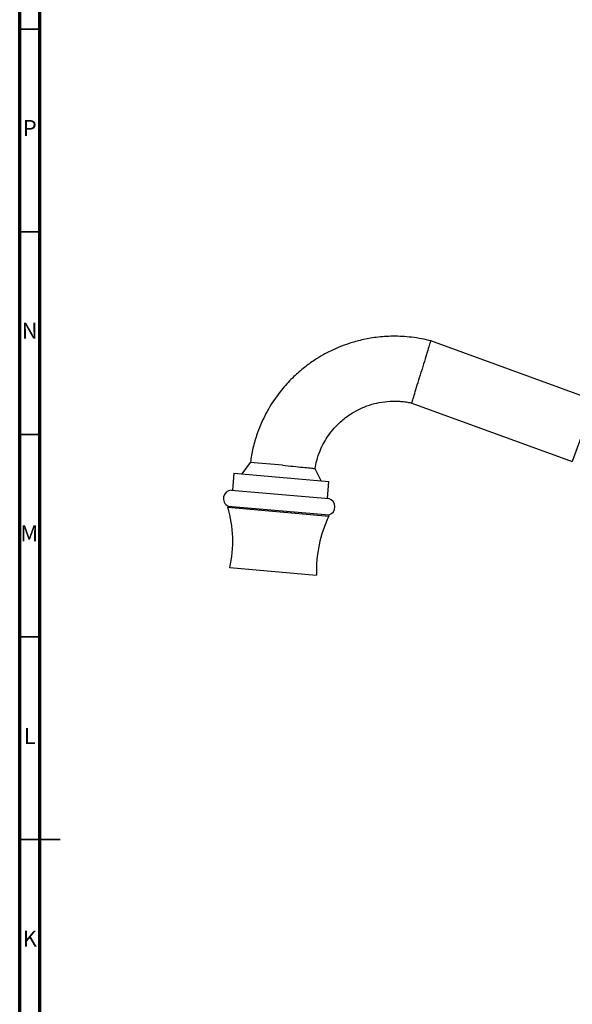
# Model space of a CAD drawing. Units: millimetres. Extents: x 5 to 995, y 5 to 995.
# Drawn here: x 5 to 141, y 459 to 702 of the extents above; entities that cross this region are included whole.
import ezdxf

# ---------------------------------------------------------------- set-up
doc = ezdxf.new("R2010")
doc.units = ezdxf.units.MM
doc.styles.add('SLDTEXTSTYLE0', font='TXT', dxfattribs={"width": 0.75})

msp = doc.modelspace()

# ---------------------------------------------------------------- linework, layer by layer
at = {"color": 5, "linetype": 'Continuous', "lineweight": 70}
for p, q in [((5, 5), (5, 995)), ((10, 10), (10, 990))]:
    msp.add_line(p, q, dxfattribs=at)
at = {"color": 5, "linetype": 'Continuous', "lineweight": 35}
for p, q in [((10, 700), (5, 700)), ((10, 650), (5, 650)), ((10, 600), (5, 600)), ((10, 550), (5, 550)), ((5, 500), (15, 500)), ((10, 500), (5, 500))]:
    msp.add_line(p, q, dxfattribs=at)
at = {"color": 7, "linetype": 'Continuous', "lineweight": 25}
for p, q in [((146.77, 608.37), (106.37, 623.07)), ((101.74, 607.73), (141.3, 593.33)), ((61.85, 593.07), (59.8, 590.24)), ((69.84, 592.37), (61.85, 593.07)), ((57.85, 590.41), (57.49, 586.22)), ((57.85, 590.41), (81.27, 588.36)), ((79.32, 588.53), (77.82, 591.62)), ((80.9, 584.18), (81.27, 588.36)), ((57.14, 586.25), (81.25, 584.15)), ((56.39, 582.3), (56.37, 582.01)), ((56.37, 582.01), (81.27, 579.83)), ((56.39, 582.3), (81.3, 580.13)), ((81.27, 579.83), (81.3, 580.13)), ((56.82, 567.11), (78.24, 565.24))]:
    msp.add_line(p, q, dxfattribs=at)
at = {"color": 8, "linetype": 'Continuous', "lineweight": 25}
msp.add_line((146.77, 608.37), (141.3, 593.33), dxfattribs=at)
at = {"color": 7, "linetype": 'Continuous', "lineweight": 25}
for centre, radius, start, end in [((57.36, 584.17), 2.1, 96.1267, 242.4521), ((80.66, 582.13), 2.1, 287.5479, 73.8733), ((27.55, 573.67), 30, 347.3616, 16.1255), ((108.21, 566.62), 30, 153.8745, 182.6384)]:
    msp.add_arc(centre, radius, start, end, dxfattribs=at)
for points, knots in [([(106.5, 623.04), (105.71, 623.23), (104.12, 623.61), (101.72, 623.97), (99.37, 624.18), (96.45, 624.24), (93.11, 624.01), (89.5, 623.37), (86.42, 622.51), (83.86, 621.57), (81.72, 620.6), (79.7, 619.54), (77.53, 618.22), (75.09, 616.46), (72.46, 614.17), (69.76, 611.27), (67.12, 607.7), (65.04, 603.92), (63.51, 600.15), (62.47, 596.67), (62.09, 594.25), (61.91, 593.07)], [0, 0, 0, 0, 0.040024, 0.080852, 0.11974, 0.156688, 0.224735, 0.285038, 0.33759, 0.382393, 0.419443, 0.453594, 0.495237, 0.544719, 0.602036, 0.667188, 0.740169, 0.820977, 0.879227, 0.940963, 1, 1, 1, 1]), ([(106.33, 622.97), (106.33, 622.98), (106.34, 623), (106.05, 622.04), (105.53, 620.34), (104.84, 618.05), (104.31, 616.3), (104.04, 615.42), (104.04, 615.41)], [0, 0, 0, 0, 0.135689, 0.350382, 0.565382, 0.780531, 0.995674, 1, 1, 1, 1]), ([(101.78, 607.83), (101.78, 607.82), (101.77, 607.81), (102.05, 608.76), (102.55, 610.47), (103.24, 612.77), (103.77, 614.51), (104.03, 615.39), (104.04, 615.41)], [0, 0, 0, 0, 0.135483, 0.350224, 0.565309, 0.780493, 0.995675, 1, 1, 1, 1]), ([(77.88, 591.56), (77.99, 592.22), (78.24, 593.72), (79.01, 595.87), (80, 597.94), (81.17, 599.81), (82.45, 601.43), (83.76, 602.79), (85.1, 603.94), (86.68, 605.09), (88.77, 606.28), (91.16, 607.25), (93.75, 607.92), (95.86, 608.17), (97.55, 608.21), (98.75, 608.17), (99.99, 608.05), (101, 607.9), (101.58, 607.76), (101.75, 607.72)], [0, 0, 0, 0, 0.061923, 0.140905, 0.211796, 0.274595, 0.345724, 0.40247, 0.449991, 0.509655, 0.583777, 0.672352, 0.748292, 0.83236, 0.868289, 0.905524, 0.944062, 0.983904, 1, 1, 1, 1]), ([(69.84, 592.37), (70.74, 592.28), (72.53, 592.11), (74.92, 591.87), (76.72, 591.69), (77.74, 591.59), (77.74, 591.59), (77.74, 591.59)], [0, 0, 0, 0, 0.213639, 0.428384, 0.643062, 0.857474, 1, 1, 1, 1])]:
    msp.add_open_spline(points, degree=3, knots=knots, dxfattribs=at)

# ---------------------------------------------------------------- texts
at = {"color": 7, "linetype": 'Continuous', "lineweight": 0, "char_height": 3.97, "attachment_point": 2, "style": 'SLDTEXTSTYLE0'}
for s, insert in [('P', (7.48, 677.56)), ('N', (7.46, 627.56)), ('M', (7.36, 577.56)), ('L', (7.45, 527.56)), ('K', (7.49, 477.56))]:
    msp.add_mtext(s, dxfattribs=dict(at, insert=insert))

doc.saveas('drawing.dxf')
